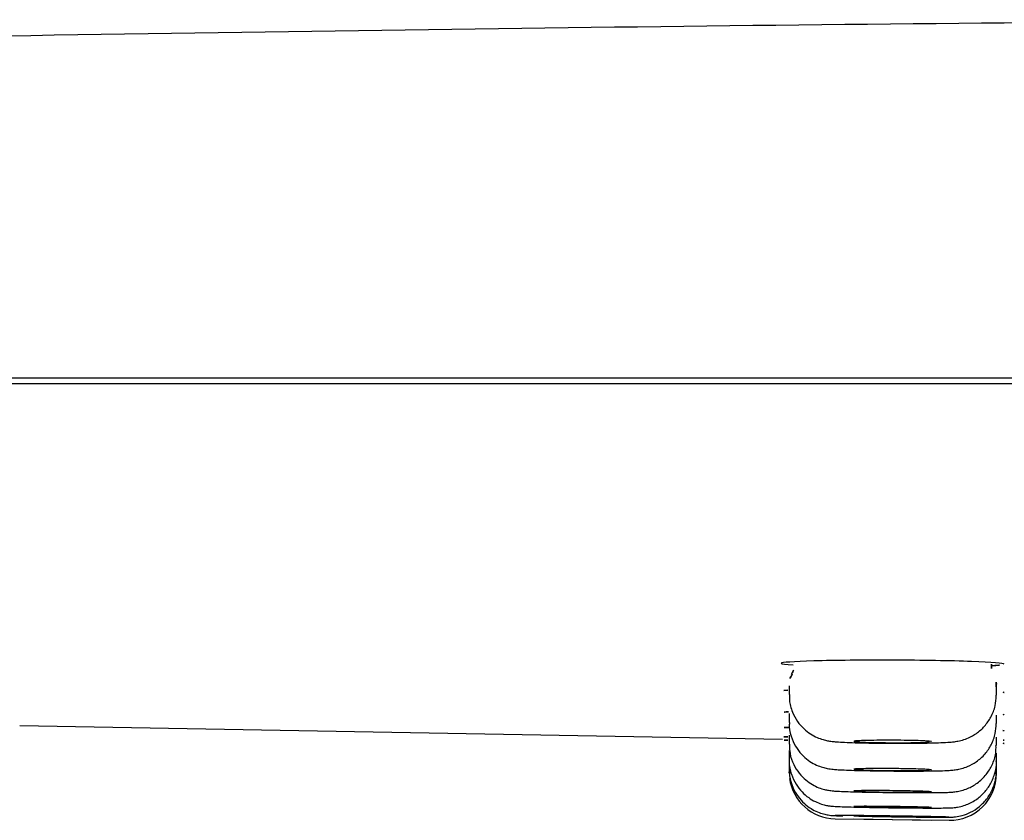
# Model space of a CAD drawing. Extents: x 398083 to 399243, y 7245394 to 7245899.
# Drawn here: x 398986 to 398986, y 7245456 to 7245456 of the extents above; entities that cross this region are included whole.
import ezdxf

# ---------------------------------------------------------------- set-up
doc = ezdxf.new("R2010")
doc.units = 0

msp = doc.modelspace()

# ---------------------------------------------------------------- linework, layer by layer
at = {"linetype": 'Continuous'}
for p, q in [((398985.6752057719, 7245455.65824212), (398985.4486057719, 7245455.65824212)), ((398985.455667772, 7245455.658142115), (398985.6679237725, 7245455.658142122)), ((398985.521905772, 7245455.652304899), (398985.521905772, 7245455.652137232)), ((398985.5259057719, 7245455.652129077), (398985.5259057719, 7245455.652290055)), ((398985.521905772, 7245455.651770467), (398985.521905772, 7245455.651599168)), ((398985.5259057719, 7245455.651582707), (398985.5259057719, 7245455.651740413)), ((398985.50706203, 7245455.651539701), (398985.5217785373, 7245455.651276004)), ((398985.521905772, 7245455.651354802), (398985.521905772, 7245455.651180673)), ((398985.5259057719, 7245455.65115775), (398985.5259057719, 7245455.651312914)), ((398985.521905772, 7245455.651058335), (398985.521905772, 7245455.651057911)), ((398985.521905772, 7245455.651057911), (398985.521905772, 7245455.650881758)), ((398985.5259057719, 7245455.651007567), (398985.5259057719, 7245455.651007976)), ((398985.5259057719, 7245455.650854217), (398985.5259057719, 7245455.651007567)), ((398985.521905772, 7245455.650879996), (398985.521905772, 7245455.650879804)), ((398985.521905772, 7245455.650879804), (398985.521905772, 7245455.650702433)), ((398985.5259057719, 7245455.650824382), (398985.5259057719, 7245455.650824565)), ((398985.5259057719, 7245455.650672121), (398985.5259057719, 7245455.650824382)), ((398985.521905772, 7245455.650702433), (398985.521905772, 7245455.650642713)), ((398985.5259057719, 7245455.650611479), (398985.5259057719, 7245455.650672121)), ((398985.5227925537, 7245455.649743021), (398985.5249931244, 7245455.649711376)), ((398985.5231558138, 7245455.649737671), (398985.5246556748, 7245455.64971611))]:
    msp.add_line(p, q, dxfattribs=at)
for centre, radius, start, end in [((398985.5216802914, 7245455.652697695), 0.0003204859352794955, 328.8341300335842, 7.723554160346418), ((398985.5261487205, 7245455.652683718), 0.0003377312324627064, 172.8271353079813, 210.6988674499759), ((398985.5222544356, 7245455.652333532), 0.0003492958724648292, 145.6828444483989, 184.7910359138468), ((398985.5255967699, 7245455.652339636), 0.0003077759572135104, 350.3618750128734, 33.64405174036263), ((398985.5228057721, 7245455.650642924), 0.0008999998558537683, 179.7149985153078, 183.8404275151949), ((398985.5250057716, 7245455.650611287), 0.0008999997240212221, 269.1787353772912, 0.2264640491579022), ((398985.5228057721, 7245455.650642924), 0.0008999998558537683, 187.7980887695893, 269.1731582112104)]:
    msp.add_arc(centre, radius, start, end, dxfattribs=at)
for points, knots in [([(398985.5374090014, 7245455.665164026), (398985.5356168191, 7245455.665157947), (398985.5251373445, 7245455.665121242), (398985.5040763134, 7245455.66483028), (398985.4756751181, 7245455.664280248), (398985.4583736615, 7245455.663765732), (398985.4482839276, 7245455.663461228)], [0, 0, 0, 0, 0.0548305096827577, 0.3735867918066103, 0.6911731743192676, 1, 1, 1, 1]), ([(398985.526055772, 7245455.65272548), (398985.526055772, 7245455.652743761), (398985.5258228339, 7245455.652762623), (398985.5250295099, 7245455.652791058), (398985.5244680574, 7245455.652800436), (398985.5233461066, 7245455.652804123), (398985.5227877014, 7245455.652798596), (398985.5219846145, 7245455.652775871), (398985.521755976, 7245455.652759163), (398985.5217556519, 7245455.652731306), (398985.521836488, 7245455.652720695), (398985.5219841651, 7245455.652710871)], [0, 0, 0, 0, 0.125, 0.125, 0.25, 0.25, 0.375, 0.375, 0.5, 0.5, 0.5737717809118141, 0.5737717809118141, 0.5737717809118141, 0.5737717809118141]), ([(398985.5219137433, 7245455.652137505), (398985.5219115918, 7245455.652097902), (398985.5219067396, 7245455.651990275), (398985.5219605965, 7245455.651805853), (398985.5220588367, 7245455.651621919), (398985.5221818609, 7245455.651480275), (398985.5223130274, 7245455.65137803), (398985.5224412435, 7245455.651309588), (398985.5225567347, 7245455.651268418), (398985.5226493381, 7245455.651247023), (398985.522726563, 7245455.651235116), (398985.5228110224, 7245455.651226494), (398985.522931832, 7245455.651218569), (398985.5231225839, 7245455.651210697), (398985.5233648188, 7245455.651204354), (398985.5236369182, 7245455.651200048), (398985.5238047829, 7245455.651198962), (398985.5238963932, 7245455.651198419)], [0, 0, 0, 0, 0.03713459301216625, 0.1178843335331577, 0.1888352301842077, 0.2524301615028238, 0.3094553127482808, 0.35992933106027, 0.4032282440843047, 0.440075328375795, 0.4742827979359618, 0.5255743089041781, 0.6137041325034125, 0.7114315136315139, 0.8147278667199579, 0.914132869762243, 1, 1, 1, 1]), ([(398985.5238963932, 7245455.651198419), (398985.5239502902, 7245455.651198251), (398985.5240845164, 7245455.651197884), (398985.5243247852, 7245455.651198876), (398985.5245783821, 7245455.651202289), (398985.5247987255, 7245455.651208013), (398985.5249489452, 7245455.651214989), (398985.5250487034, 7245455.651222933), (398985.5251357891, 7245455.651233621), (398985.5252457277, 7245455.651256825), (398985.5253813472, 7245455.651305242), (398985.5255326438, 7245455.651389906), (398985.5256845728, 7245455.651524942), (398985.5258095639, 7245455.651704742), (398985.525891443, 7245455.651914121), (398985.525899165, 7245455.652050972), (398985.5259021461, 7245455.652126963)], [0, 0, 0, 0, 0.05020710867150262, 0.1469568378811175, 0.2446578890315036, 0.3438267886591701, 0.4459368035546432, 0.5075958426258081, 0.5528344102770597, 0.5992534768524098, 0.643600261502058, 0.7050030315130407, 0.7775330936608488, 0.8501082906048424, 0.9291314296347694, 1, 1, 1, 1]), ([(398985.5219132465, 7245455.651599882), (398985.5219109424, 7245455.651567827), (398985.5219043748, 7245455.651465898), (398985.5219539978, 7245455.651285646), (398985.5220489792, 7245455.651098368), (398985.5221703742, 7245455.650953501), (398985.5223007146, 7245455.650848386), (398985.5224290857, 7245455.650777433), (398985.5225448718, 7245455.650734489), (398985.5226377348, 7245455.650712268), (398985.5227067218, 7245455.650701277), (398985.5227734046, 7245455.650693947), (398985.5228623007, 7245455.65068745), (398985.5230064992, 7245455.650680539), (398985.5232176288, 7245455.650673816), (398985.523466313, 7245455.650668323), (398985.5237058195, 7245455.650664847), (398985.5238387694, 7245455.650663641), (398985.5238902693, 7245455.650663189)], [0, 0, 0, 0, 0.02997401068288887, 0.1111866276706838, 0.1823907231308717, 0.2461260804317594, 0.3032321305507282, 0.353734420316498, 0.3969795321360847, 0.4323894891376114, 0.4618135396800154, 0.4984742845632352, 0.5631644177623276, 0.6612810579194419, 0.7553727357527577, 0.854259552694103, 0.9519517205609251, 1, 1, 1, 1]), ([(398985.5238902693, 7245455.650663189), (398985.5239439044, 7245455.650662807), (398985.5240774649, 7245455.650661896), (398985.5243164785, 7245455.650661578), (398985.5245684112, 7245455.65066313), (398985.5247857366, 7245455.650666622), (398985.524938081, 7245455.650671595), (398985.5250352594, 7245455.650677459), (398985.5251234705, 7245455.650686386), (398985.5252357419, 7245455.650708645), (398985.5253715532, 7245455.650754335), (398985.5255325099, 7245455.650842359), (398985.5256909695, 7245455.650984962), (398985.5258161037, 7245455.651171157), (398985.5258936453, 7245455.651377704), (398985.5258990644, 7245455.651510409), (398985.5259008083, 7245455.651581085)], [0, 0, 0, 0, 0.04958420918363381, 0.145112144046408, 0.2414519401786898, 0.3390336047523663, 0.438718792376932, 0.5084046654046226, 0.5579686680372368, 0.5973144505605311, 0.6416636430698726, 0.7067904892120596, 0.78370054476666, 0.8559697557260958, 0.9346339734350445, 1, 1, 1, 1]), ([(398985.5219139961, 7245455.651179652), (398985.5219137882, 7245455.651113587), (398985.5219152591, 7245455.650986776), (398985.5219865002, 7245455.650790185), (398985.5220931385, 7245455.650620162), (398985.5222190646, 7245455.650491242), (398985.5223496062, 7245455.650399968), (398985.5224738554, 7245455.650340612), (398985.5225821441, 7245455.650306457), (398985.5226635131, 7245455.650290213), (398985.5227202376, 7245455.650282546), (398985.5227770729, 7245455.650277115), (398985.5228555459, 7245455.650272134), (398985.5229900004, 7245455.650266352), (398985.5231926776, 7245455.650260302), (398985.5234353995, 7245455.650254915), (398985.5236813805, 7245455.650250882), (398985.5238231361, 7245455.650249198), (398985.5238856847, 7245455.650248472)], [0, 0, 0, 0, 0.06133633344028198, 0.1378848785402738, 0.2056013359907259, 0.2663253490490795, 0.3204747870201108, 0.3678145266927925, 0.4073478105277556, 0.4386105739405087, 0.4630346189839187, 0.4953734716777378, 0.557855355607065, 0.654450794335277, 0.7473126546519335, 0.8450154605655219, 0.9418732640963362, 1, 1, 1, 1]), ([(398985.523905772, 7245455.651256481), (398985.523821867, 7245455.651256783), (398985.5237368032, 7245455.651256626), (398985.5236576253, 7245455.651256029), (398985.5235784478, 7245455.651255431), (398985.5235029728, 7245455.651254375), (398985.5234374459, 7245455.651252951), (398985.5233719081, 7245455.651251526), (398985.5233145148, 7245455.651249693), (398985.5232700094, 7245455.651247606), (398985.5232254841, 7245455.651245517), (398985.5231926306, 7245455.651243116), (398985.5231741613, 7245455.651240599), (398985.5231619786, 7245455.65123894), (398985.5231558331, 7245455.6512372), (398985.523155833, 7245455.651235444)], [0, 0, 0, 0, 0.05366661260721389, 0.05366661260721389, 0.05366661260721389, 0.1073327089539469, 0.1073327089539469, 0.1073327089539469, 0.1610074714625013, 0.1610074714625013, 0.1610074714625013, 0.2147062943288324, 0.2147062943288324, 0.2147062943288324, 0.250127561145534, 0.250127561145534, 0.250127561145534, 0.250127561145534]), ([(398985.5231607707, 7245455.651232716), (398985.5231704505, 7245455.65123005), (398985.5231946726, 7245455.651227348), (398985.5232314333, 7245455.65122483), (398985.5232681943, 7245455.651222313), (398985.523318509, 7245455.65121991), (398985.5233782129, 7245455.651217819), (398985.5234378992, 7245455.651215729), (398985.523508617, 7245455.651213894), (398985.5235845083, 7245455.651212464), (398985.5236603637, 7245455.651211035), (398985.5237434814, 7245455.651209974), (398985.5238269735, 7245455.651209367), (398985.5239104282, 7245455.651208761), (398985.5239965594, 7245455.651208594), (398985.5240782315, 7245455.651208883), (398985.5241598847, 7245455.651209172), (398985.5242393325, 7245455.651209924), (398985.5243099986, 7245455.651211079), (398985.5243806711, 7245455.651212234), (398985.5244445088, 7245455.651213825), (398985.5244962337, 7245455.65121572), (398985.5245479782, 7245455.651217616), (398985.5245890273, 7245455.65121987), (398985.5246159911, 7245455.651222293)], [0.2684313396415853, 0.2684313396415853, 0.2684313396415853, 0.2684313396415853, 0.3221735189969423, 0.3221735189969423, 0.3221735189969423, 0.3759165221433819, 0.3759165221433819, 0.3759165221433819, 0.4296437490450234, 0.4296437490450234, 0.4296437490450234, 0.4833453137236325, 0.4833453137236325, 0.4833453137236325, 0.5370222916532227, 0.5370222916532227, 0.5370222916532227, 0.5906864181826037, 0.5906864181826037, 0.5906864181826037, 0.6443552189875829, 0.6443552189875829, 0.6443552189875829, 0.6980444657978784, 0.6980444657978784, 0.6980444657978784, 0.6980444657978784]), ([(398985.5238856847, 7245455.650248472), (398985.5239390545, 7245455.650247924), (398985.5240719424, 7245455.650246593), (398985.5243096435, 7245455.650245191), (398985.524559889, 7245455.650245137), (398985.52477393, 7245455.650246616), (398985.5249340311, 7245455.650249911), (398985.5250225361, 7245455.650253398), (398985.5251200462, 7245455.650261866), (398985.5252351047, 7245455.650283846), (398985.5253775883, 7245455.650331851), (398985.5255478297, 7245455.650426741), (398985.5257122794, 7245455.650584023), (398985.5258328367, 7245455.650781337), (398985.525899241, 7245455.650980047), (398985.5258991533, 7245455.65110109), (398985.5258983776, 7245455.651157128)], [0, 0, 0, 0, 0.04892289909443764, 0.1431564711640867, 0.2380720879953122, 0.3340159433893192, 0.4312960271766204, 0.5176265061997161, 0.5618604280440347, 0.6020955664363857, 0.6438836921378813, 0.7156141923076464, 0.7971949284445682, 0.870072848725062, 0.9486307118266106, 1, 1, 1, 1]), ([(398985.5246557709, 7245455.651229822), (398985.5246557709, 7245455.651229901), (398985.5246557582, 7245455.65122998), (398985.5246557329, 7245455.65123006), (398985.5246548752, 7245455.65123274), (398985.5246395029, 7245455.651235508), (398985.524610888, 7245455.651238134), (398985.5245822697, 7245455.65124076), (398985.5245396153, 7245455.651243317), (398985.5244864543, 7245455.651245588), (398985.5244333048, 7245455.65124786), (398985.524368186, 7245455.65124991), (398985.5242964905, 7245455.651251568), (398985.524224828, 7245455.651253223), (398985.5241446169, 7245455.651254534), (398985.5240625038, 7245455.651255389), (398985.5240111304, 7245455.651255924), (398985.5239583076, 7245455.651256292), (398985.523905772, 7245455.651256481)], [0.750169780542981, 0.750169780542981, 0.750169780542981, 0.750169780542981, 0.751761134386127, 0.751761134386127, 0.751761134386127, 0.8055000550002763, 0.8055000550002763, 0.8055000550002763, 0.8592459911559591, 0.8592459911559591, 0.8592459911559591, 0.9129804280435871, 0.9129804280435871, 0.9129804280435871, 0.9666900050271626, 0.9666900050271626, 0.9666900050271626, 1, 1, 1, 1]), ([(398985.5219106384, 7245455.650883644), (398985.5219089241, 7245455.650867568), (398985.5218996465, 7245455.650777589), (398985.5219414809, 7245455.650606058), (398985.5220293032, 7245455.650411535), (398985.5221474278, 7245455.650259623), (398985.5222762112, 7245455.650148308), (398985.5224052356, 7245455.650071856), (398985.5225232571, 7245455.650024571), (398985.5226214836, 7245455.649999247), (398985.5226895149, 7245455.649988373), (398985.5227329784, 7245455.649983572), (398985.5227775805, 7245455.649979986), (398985.5228419713, 7245455.649976548), (398985.5229597321, 7245455.649972155), (398985.5231499874, 7245455.649967025), (398985.5233834695, 7245455.649962035), (398985.5236415821, 7245455.64995756), (398985.523799642, 7245455.649955383), (398985.523882618, 7245455.649954257)], [0, 0, 0, 0, 0.01487586049490194, 0.09682547219766612, 0.168345852130802, 0.2321894823637039, 0.2893573619815349, 0.3399291664745992, 0.3834074370983348, 0.4184293758124353, 0.4441505811419266, 0.46314378266011, 0.4892588066126298, 0.5453084855658112, 0.6402406725759081, 0.7318711535312146, 0.8283983244518033, 0.9235065438871718, 1, 1, 1, 1]), ([(398985.523882618, 7245455.649954257), (398985.5239357191, 7245455.649953593), (398985.5240679258, 7245455.649951964), (398985.524304275, 7245455.649949695), (398985.5245527347, 7245455.649948273), (398985.5247634923, 7245455.649947996), (398985.5249300537, 7245455.649949552), (398985.525003346, 7245455.649950632), (398985.5250859845, 7245455.649956236), (398985.5251695269, 7245455.64996682), (398985.5253110411, 7245455.650000728), (398985.5254863134, 7245455.650081975), (398985.5256567725, 7245455.650220574), (398985.5257914218, 7245455.650396017), (398985.5258766616, 7245455.65060161), (398985.5259147733, 7245455.650770044), (398985.5259041872, 7245455.650850215), (398985.5259032904, 7245455.650856938)], [0, 0, 0, 0, 0.04814126602337609, 0.1408500273518028, 0.2341181740583064, 0.3282109129835843, 0.4229343052990972, 0.5239167824610313, 0.551733776353513, 0.5791538632790659, 0.6214609594702105, 0.6974765818558296, 0.7702075497160666, 0.8387457375886631, 0.9149499583692395, 0.9938514695812356, 1, 1, 1, 1]), ([(398985.5219137358, 7245455.650702162), (398985.5219121529, 7245455.65065369), (398985.5219097242, 7245455.650539993), (398985.5219684877, 7245455.650352012), (398985.5220691657, 7245455.650173451), (398985.5221923701, 7245455.650036611), (398985.5223223351, 7245455.649938405), (398985.5224486943, 7245455.649873009), (398985.522561214, 7245455.649834222), (398985.5226498336, 7245455.649815084), (398985.5227082762, 7245455.64980746), (398985.5227398067, 7245455.64980463), (398985.5227650839, 7245455.649802908), (398985.5228007513, 7245455.649801162), (398985.5228511032, 7245455.64979947), (398985.5229105065, 7245455.649797888), (398985.5229405214, 7245455.64979715)], [0, 0, 0, 0, 0.05052631106852666, 0.1386411026279861, 0.2162190069852054, 0.2856892998185639, 0.3476901156770673, 0.4020642853203637, 0.4480780849177706, 0.4841154520936802, 0.5064901157320748, 0.5213110386672973, 0.5382918196625522, 0.5701000950916278, 0.6501262887852272, 0.7150037973224198, 0.7150037973224198, 0.7150037973224198, 0.7150037973224198]), ([(398985.523905772, 7245455.6507096), (398985.5238218587, 7245455.650710225), (398985.5237367855, 7245455.65071049), (398985.5236575973, 7245455.650710375), (398985.5235784091, 7245455.65071026), (398985.5235029222, 7245455.650709761), (398985.5234373863, 7245455.650708922), (398985.5233718484, 7245455.650708084), (398985.5233144548, 7245455.650706882), (398985.5232699529, 7245455.650705417), (398985.5232254405, 7245455.650703951), (398985.5231925985, 7245455.650702181), (398985.5231741404, 7245455.650700253), (398985.5231619715, 7245455.650698982), (398985.5231558331, 7245455.65069762), (398985.5231558331, 7245455.650696215)], [0, 0, 0, 0, 0.05367734193459542, 0.05367734193459542, 0.05367734193459542, 0.1073546418571187, 0.1073546418571187, 0.1073546418571187, 0.1610334082401923, 0.1610334082401923, 0.1610334082401923, 0.2147247990714403, 0.2147247990714403, 0.2147247990714403, 0.2501220092921603, 0.2501220092921603, 0.2501220092921603, 0.2501220092921603]), ([(398985.5231607762, 7245455.650694009), (398985.5231704593, 7245455.650691831), (398985.5231946781, 7245455.650689559), (398985.5232314273, 7245455.650687376), (398985.523268181, 7245455.650685192), (398985.5233184823, 7245455.650683039), (398985.5233781671, 7245455.650681091), (398985.5234378462, 7245455.650679145), (398985.5235085539, 7245455.650677351), (398985.5235844342, 7245455.650675859), (398985.5236602936, 7245455.650674367), (398985.5237434162, 7245455.650673136), (398985.5238269151, 7245455.650672269), (398985.5239103857, 7245455.650671402), (398985.5239965354, 7245455.650670875), (398985.5240782265, 7245455.650670733), (398985.5241598969, 7245455.650670591), (398985.5242393636, 7245455.65067083), (398985.5243100456, 7245455.650671434), (398985.5243807239, 7245455.650672036), (398985.5244445676, 7245455.650673019), (398985.524496294, 7245455.6506743), (398985.5245480294, 7245455.650675583), (398985.5245890701, 7245455.650677199), (398985.524616024, 7245455.650679016)], [0.2684343414718859, 0.2684343414718859, 0.2684343414718859, 0.2684343414718859, 0.322159755140856, 0.322159755140856, 0.322159755140856, 0.3758919942462423, 0.3758919942462423, 0.3758919942462423, 0.429619075988076, 0.429619075988076, 0.429619075988076, 0.4833311522037397, 0.4833311522037397, 0.4833311522037397, 0.5370247666375917, 0.5370247666375917, 0.5370247666375917, 0.5907044785690763, 0.5907044785690763, 0.5907044785690763, 0.6443810384331274, 0.6443810384331274, 0.6443810384331274, 0.6980667607933209, 0.6980667607933209, 0.6980667607933209, 0.6980667607933209]), ([(398985.5238810485, 7245455.649780546), (398985.5239338779, 7245455.649779813), (398985.5240653885, 7245455.649778001), (398985.5243003948, 7245455.649775087), (398985.5245467684, 7245455.6497725), (398985.5247549753, 7245455.649770813), (398985.5249130441, 7245455.649770241), (398985.5249842327, 7245455.649770521), (398985.5250311574, 7245455.649771667), (398985.5250687512, 7245455.649773636), (398985.5251400325, 7245455.649780235), (398985.5252602147, 7245455.649803932), (398985.5254193912, 7245455.649865353), (398985.5255885741, 7245455.649974771), (398985.5257399897, 7245455.65013521), (398985.5258490865, 7245455.650334358), (398985.5259046902, 7245455.650524242), (398985.5258999334, 7245455.650632272), (398985.5258977895, 7245455.65067232)], [0, 0, 0, 0, 0.04731339890717717, 0.138409511983488, 0.2299492601656922, 0.3221209370164616, 0.4142763946571835, 0.5092871197913489, 0.5382301532105116, 0.553778932618437, 0.5722145437001241, 0.6173411392348414, 0.6725003694300378, 0.7402842478719948, 0.8139431320577952, 0.8868662633381089, 0.9640937158791255, 1, 1, 1, 1]), ([(398985.5246557709, 7245455.650684857), (398985.5246557709, 7245455.650684921), (398985.524655758, 7245455.650684985), (398985.5246557322, 7245455.65068505), (398985.5246548672, 7245455.650687196), (398985.5246394939, 7245455.650689481), (398985.5246108859, 7245455.65069171), (398985.5245822724, 7245455.650693941), (398985.5245396296, 7245455.650696179), (398985.5244864873, 7245455.650698238), (398985.5244333468, 7245455.650700296), (398985.5243682408, 7245455.650702232), (398985.5242965608, 7245455.650703885), (398985.5242248984, 7245455.650705536), (398985.5241446873, 7245455.65070695), (398985.5240625729, 7245455.650708009), (398985.5240111777, 7245455.650708673), (398985.5239583313, 7245455.650709208), (398985.523905772, 7245455.6507096)], [0.750165006200883, 0.750165006200883, 0.750165006200883, 0.750165006200883, 0.7517700479337416, 0.7517700479337416, 0.7517700479337416, 0.8054915311829369, 0.8054915311829369, 0.8054915311829369, 0.8592236783904171, 0.8592236783904171, 0.8592236783904171, 0.9129541530875895, 0.9129541530875895, 0.9129541530875895, 0.9666714090218794, 0.9666714090218794, 0.9666714090218794, 1, 1, 1, 1]), ([(398985.523905772, 7245455.650283182), (398985.5238218488, 7245455.650284059), (398985.5237367653, 7245455.650284673), (398985.5236575673, 7245455.650284973), (398985.523578369, 7245455.650285273), (398985.5235028719, 7245455.650285267), (398985.5234373287, 7245455.650284959), (398985.5233717887, 7245455.65028465), (398985.5233143941, 7245455.650284029), (398985.5232698952, 7245455.650283148), (398985.5232253931, 7245455.650282266), (398985.5231925615, 7245455.6502811), (398985.5231741152, 7245455.650279744), (398985.523161963, 7245455.65027885), (398985.5231558332, 7245455.65027786), (398985.5231558331, 7245455.650276807)], [0, 0, 0, 0, 0.05368825577450185, 0.05368825577450185, 0.05368825577450185, 0.1073767479976397, 0.1073767479976397, 0.1073767479976397, 0.1610623319558812, 0.1610623319558812, 0.1610623319558812, 0.2147517620505406, 0.2147517620505406, 0.2147517620505406, 0.2501215669629637, 0.2501215669629637, 0.2501215669629637, 0.2501215669629637]), ([(398985.5231607865, 7245455.650275126), (398985.5231704779, 7245455.650273446), (398985.5231947, 7245455.650271622), (398985.5232314463, 7245455.650269805), (398985.5232681987, 7245455.650267988), (398985.5233184931, 7245455.650266128), (398985.5233781654, 7245455.650264376), (398985.5234378396, 7245455.650262623), (398985.5235085386, 7245455.650260933), (398985.5235844079, 7245455.650259444), (398985.5236602684, 7245455.650257954), (398985.523743391, 7245455.650256625), (398985.5238268902, 7245455.650255568), (398985.5239103714, 7245455.650254511), (398985.5239965322, 7245455.650253696), (398985.5240782344, 7245455.650253193), (398985.5241599185, 7245455.65025269), (398985.5242393994, 7245455.650252483), (398985.524310093, 7245455.650252593), (398985.5243807776, 7245455.650252702), (398985.5244446268, 7245455.65025313), (398985.5244963546, 7245455.650253842), (398985.5245480835, 7245455.650254552), (398985.5245891172, 7245455.650255566), (398985.5246160611, 7245455.6502568)], [0.2684515030876837, 0.2684515030876837, 0.2684515030876837, 0.2684515030876837, 0.3221635817158069, 0.3221635817158069, 0.3221635817158069, 0.3758847350828351, 0.3758847350828351, 0.3758847350828351, 0.4296077649102122, 0.4296077649102122, 0.4296077649102122, 0.4833245795081668, 0.4833245795081668, 0.4833245795081668, 0.537029697581762, 0.537029697581762, 0.537029697581762, 0.5907227139098153, 0.5907227139098153, 0.5907227139098153, 0.644408583387661, 0.644408583387661, 0.644408583387661, 0.6980955018595435, 0.6980955018595435, 0.6980955018595435, 0.6980955018595435]), ([(398985.5246557709, 7245455.650260986), (398985.5246557709, 7245455.650261035), (398985.5246557576, 7245455.650261084), (398985.5246557311, 7245455.650261132), (398985.524654855, 7245455.650262747), (398985.5246394748, 7245455.650264534), (398985.5246108656, 7245455.650266345), (398985.5245822507, 7245455.650268156), (398985.5245396122, 7245455.65027004), (398985.5244864806, 7245455.650271841), (398985.524433345, 7245455.650273643), (398985.5243682486, 7245455.650275409), (398985.5242965817, 7245455.650276996), (398985.5242249207, 7245455.650278582), (398985.524144713, 7245455.650280032), (398985.5240626021, 7245455.650281226), (398985.5240111974, 7245455.650281973), (398985.5239583412, 7245455.650282633), (398985.523905772, 7245455.650283182)], [0.7501653992339545, 0.7501653992339545, 0.7501653992339545, 0.7501653992339545, 0.7517912680842291, 0.7517912680842291, 0.7517912680842291, 0.8054997635467777, 0.8054997635467777, 0.8054997635467777, 0.8592191835599896, 0.8592191835599896, 0.8592191835599896, 0.9129428574981081, 0.9129428574981081, 0.9129428574981081, 0.9666622762693596, 0.9666622762693596, 0.9666622762693596, 1, 1, 1, 1]), ([(398985.5246557107, 7245455.649958231), (398985.5246557108, 7245455.649958598), (398985.5246540605, 7245455.649958987), (398985.524650745, 7245455.649959393), (398985.5246410429, 7245455.649960578), (398985.5246168131, 7245455.649961941), (398985.5245800634, 7245455.649963368), (398985.5245433079, 7245455.649964794), (398985.524493015, 7245455.649966324), (398985.5244333491, 7245455.649967829), (398985.5243736775, 7245455.649969334), (398985.5243029851, 7245455.649970857), (398985.5242271257, 7245455.649972271), (398985.5241512664, 7245455.649973686), (398985.5240681475, 7245455.649975031), (398985.5239846528, 7245455.649976196), (398985.5239011664, 7245455.649977361), (398985.5238150012, 7245455.649978378), (398985.523733295, 7245455.649979164), (398985.5236516012, 7245455.64997995), (398985.5235721114, 7245455.649980526), (398985.5235014106, 7245455.649980847), (398985.5234307196, 7245455.649981167), (398985.5233668653, 7245455.649981239), (398985.5233151362, 7245455.649981058), (398985.5232634106, 7245455.649980878), (398985.5232223819, 7245455.649980438), (398985.5231954465, 7245455.649979776), (398985.5231685102, 7245455.649979115), (398985.5231549251, 7245455.649978211), (398985.523155814, 7245455.649977142), (398985.523156703, 7245455.649976072), (398985.5231720937, 7245455.649974805), (398985.5232007101, 7245455.649973447), (398985.5232293308, 7245455.649972087), (398985.5232719706, 7245455.649970598), (398985.5233250981, 7245455.649969101), (398985.5233782321, 7245455.649967604), (398985.523443322, 7245455.649966058), (398985.5235149782, 7245455.649964592), (398985.523586637, 7245455.649963127), (398985.5236668392, 7245455.6499617), (398985.523748943, 7245455.649960431), (398985.5238003477, 7245455.649959637), (398985.5238532034, 7245455.649958893), (398985.523905772, 7245455.649958222)], [0.2501251057626293, 0.2501251057626293, 0.2501251057626293, 0.2501251057626293, 0.2684768438137168, 0.2684768438137168, 0.2684768438137168, 0.3221795978443481, 0.3221795978443481, 0.3221795978443481, 0.3758908065453824, 0.3758908065453824, 0.3758908065453824, 0.4296074481571407, 0.4296074481571407, 0.4296074481571407, 0.4833241478978172, 0.4833241478978172, 0.4833241478978172, 0.5370355659536018, 0.5370355659536018, 0.5370355659536018, 0.5907387141727786, 0.5907387141727786, 0.5907387141727786, 0.6444342057283168, 0.6444342057283168, 0.6444342057283168, 0.6981259465464932, 0.6981259465464932, 0.6981259465464932, 0.7518194436791933, 0.7518194436791933, 0.7518194436791933, 0.805519453983997, 0.805519453983997, 0.805519453983997, 0.8592279431736778, 0.8592279431736778, 0.8592279431736778, 0.9129432066804045, 0.9129432066804045, 0.9129432066804045, 0.966660555266943, 0.966660555266943, 0.966660555266943, 1, 1, 1, 1]), ([(398985.523905772, 7245455.649958222), (398985.5239897051, 7245455.649957152), (398985.5240747982, 7245455.649956251), (398985.5241540048, 7245455.649955596), (398985.5242332117, 7245455.649954939), (398985.5243087167, 7245455.649954509), (398985.5243742655, 7245455.649954342), (398985.5244398083, 7245455.649954175), (398985.5244972045, 7245455.649954265), (398985.5245417008, 7245455.649954606), (398985.5245861956, 7245455.649954947), (398985.5246190187, 7245455.649955546), (398985.524637454, 7245455.649956356)], [0, 0, 0, 0, 0.05369821104231327, 0.05369821104231327, 0.05369821104231327, 0.1073967775202652, 0.1073967775202652, 0.1073967775202652, 0.161090399252134, 0.161090399252134, 0.161090399252134, 0.2147818322157812, 0.2147818322157812, 0.2147818322157812, 0.2147818322157812]), ([(398985.5249914763, 7245455.649772491), (398985.5249905084, 7245455.649772607), (398985.524989192, 7245455.649772727), (398985.5249875254, 7245455.649772851), (398985.5249746263, 7245455.649773813), (398985.5249403983, 7245455.649775068), (398985.5248876781, 7245455.649776512), (398985.5248349545, 7245455.649777955), (398985.5247622819, 7245455.649779627), (398985.5246756815, 7245455.649781389), (398985.5245890801, 7245455.649783151), (398985.5244861617, 7245455.649785051), (398985.5243754514, 7245455.649786933), (398985.5242647384, 7245455.649788815), (398985.5241431792, 7245455.64979073), (398985.5240208409, 7245455.649792521), (398985.5239442905, 7245455.649793643), (398985.5238663718, 7245455.649794731), (398985.5237896433, 7245455.649795753), (398985.5236670455, 7245455.649797385), (398985.5235447579, 7245455.649798878), (398985.523432904, 7245455.64980011), (398985.5233210574, 7245455.649801342), (398985.5232165593, 7245455.649802347), (398985.5231280614, 7245455.649803041), (398985.5230395652, 7245455.649803735), (398985.5229646286, 7245455.649804139), (398985.522909458, 7245455.649804216), (398985.5228542851, 7245455.649804293), (398985.5228173583, 7245455.649804047), (398985.522801737, 7245455.649803498), (398985.5227985612, 7245455.649803386), (398985.5227962482, 7245455.649803261), (398985.5227947942, 7245455.649803123)], [0.2579161892216357, 0.2579161892216357, 0.2579161892216357, 0.2579161892216357, 0.264855187640998, 0.264855187640998, 0.264855187640998, 0.318562092018509, 0.318562092018509, 0.318562092018509, 0.3722723797375562, 0.3722723797375562, 0.3722723797375562, 0.4259832636581233, 0.4259832636581233, 0.4259832636581233, 0.4796953826354207, 0.4796953826354207, 0.4796953826354207, 0.5130118344588996, 0.5130118344588996, 0.5130118344588996, 0.56671267961319, 0.56671267961319, 0.56671267961319, 0.6204099657725601, 0.6204099657725601, 0.6204099657725601, 0.6741063959848301, 0.6741063959848301, 0.6741063959848301, 0.7278050982944436, 0.7278050982944436, 0.7278050982944436, 0.7387219214549979, 0.7387219214549979, 0.7387219214549979, 0.7387219214549979]), ([(398985.5246557106, 7245455.649776597), (398985.5246557107, 7245455.649776781), (398985.5246540561, 7245455.649776988), (398985.5246507318, 7245455.649777216), (398985.5246410174, 7245455.649777883), (398985.5246167768, 7245455.649778748), (398985.5245800185, 7245455.64977974), (398985.5245432565, 7245455.649780732), (398985.5244929606, 7245455.649781878), (398985.5244332959, 7245455.649783084), (398985.5243736246, 7245455.649784289), (398985.5243029367, 7245455.649785588), (398985.5242270856, 7245455.649786872), (398985.5241512287, 7245455.649788155), (398985.5240681156, 7245455.64978946), (398985.5239846285, 7245455.649790677), (398985.523901141, 7245455.649791895), (398985.5238149767, 7245455.64979306), (398985.523733272, 7245455.649794076), (398985.5236515727, 7245455.649795091), (398985.5235720787, 7245455.649795985), (398985.523501375, 7245455.649796684), (398985.5234306791, 7245455.649797384), (398985.5233668213, 7245455.649797907), (398985.5233150919, 7245455.649798212), (398985.5232633678, 7245455.649798516), (398985.5232223428, 7245455.64979861), (398985.5231954146, 7245455.649798485), (398985.5231684878, 7245455.649798359), (398985.5231549136, 7245455.649798011), (398985.5231558152, 7245455.64979747), (398985.5231567168, 7245455.649796928), (398985.5231721196, 7245455.649796178), (398985.5232007466, 7245455.649795279), (398985.5232293761, 7245455.649794381), (398985.5232720217, 7245455.649793311), (398985.5233251512, 7245455.649792157), (398985.5233782868, 7245455.649791003), (398985.5234433741, 7245455.649789735), (398985.5235150237, 7245455.649788455), (398985.5235866799, 7245455.649787176), (398985.523666876, 7245455.649785852), (398985.5237489711, 7245455.649784592), (398985.5238003674, 7245455.649783803), (398985.5238532134, 7245455.649783029), (398985.523905772, 7245455.649782293)], [0.2501308165647463, 0.2501308165647463, 0.2501308165647463, 0.2501308165647463, 0.2685064454483825, 0.2685064454483825, 0.2685064454483825, 0.3222037916439689, 0.3222037916439689, 0.3222037916439689, 0.3759066018023848, 0.3759066018023848, 0.3759066018023848, 0.4296155655766731, 0.4296155655766731, 0.4296155655766731, 0.4833286890585752, 0.4833286890585752, 0.4833286890585752, 0.5370421825788345, 0.5370421825788345, 0.5370421825788345, 0.5907521104800203, 0.5907521104800203, 0.5907521104800203, 0.6444560892939334, 0.6444560892939334, 0.6444560892939334, 0.6981543147576185, 0.6981543147576185, 0.6981543147576185, 0.7518494848588348, 0.7518494848588348, 0.7518494848588348, 0.8055456450432086, 0.8055456450432086, 0.8055456450432086, 0.8592464352521549, 0.8592464352521549, 0.8592464352521549, 0.912953487364829, 0.912953487364829, 0.912953487364829, 0.9666656823218776, 0.9666656823218776, 0.9666656823218776, 1, 1, 1, 1]), ([(398985.5235102255, 7245455.649786192), (398985.5235126746, 7245455.649786152), (398985.5235151263, 7245455.649786112), (398985.5235175805, 7245455.649786072), (398985.5236409752, 7245455.649784059), (398985.5237745748, 7245455.649782044), (398985.5239058459, 7245455.649780215)], [0.9414991638000392, 0.9414991638000392, 0.9414991638000392, 0.9414991638000392, 0.9426378111457436, 0.9426378111457436, 0.9426378111457436, 1, 1, 1, 1]), ([(398985.523905772, 7245455.649782293), (398985.5239897143, 7245455.64978112), (398985.5240748156, 7245455.649780022), (398985.5241540288, 7245455.649779092), (398985.5242332423, 7245455.649778161), (398985.5243087524, 7245455.649777372), (398985.5243743045, 7245455.64977679), (398985.5244398509, 7245455.649776208), (398985.5244972489, 7245455.649775818), (398985.5245417438, 7245455.64977565), (398985.5245862344, 7245455.649775483), (398985.5246190515, 7245455.649775534), (398985.5246374773, 7245455.649775798)], [0, 0, 0, 0, 0.05370621154060545, 0.05370621154060545, 0.05370621154060545, 0.1074127344976936, 0.1074127344976936, 0.1074127344976936, 0.16111469327477, 0.16111469327477, 0.16111469327477, 0.2148114663901428, 0.2148114663901428, 0.2148114663901428, 0.2148114663901428])]:
    msp.add_open_spline(points, degree=3, knots=knots, dxfattribs=at)
for points in [[(398985.5258242953, 7245455.652695398), (398985.5259737836, 7245455.652704305), (398985.526055772, 7245455.652714647), (398985.526055772, 7245455.65272548)], [(398985.5218836003, 7245455.652224937), (398985.5218001445, 7245455.652219737), (398985.521755969, 7245455.652213921), (398985.5217557727, 7245455.652207773)], [(398985.526055772, 7245455.652175137), (398985.526055772, 7245455.652181908), (398985.5260058294, 7245455.652189002), (398985.5259128244, 7245455.652195973)], [(398985.5218952097, 7245455.651805231), (398985.5218042484, 7245455.651801649), (398985.5217559779, 7245455.651797342), (398985.5217557727, 7245455.651792523)], [(398985.526055772, 7245455.651747096), (398985.526055772, 7245455.651752214), (398985.5260050521, 7245455.651757819), (398985.5259106607, 7245455.651763538)], [(398985.5218980697, 7245455.651503656), (398985.521805262, 7245455.651501785), (398985.5217559801, 7245455.65149917), (398985.5217557727, 7245455.651495925)], [(398985.526055772, 7245455.651441365), (398985.526055772, 7245455.651444858), (398985.52600261, 7245455.651448986), (398985.5259038544, 7245455.651453444)], [(398985.5218835934, 7245455.651320716), (398985.5218001458, 7245455.651320435), (398985.5217559692, 7245455.651319522), (398985.5217557727, 7245455.651317989)], [(398985.5218835723, 7245455.65125687), (398985.5218067682, 7245455.651257984), (398985.5217632367, 7245455.651258617), (398985.5217566502, 7245455.651258713)], [(398985.526055772, 7245455.651257955), (398985.526055772, 7245455.651259647), (398985.5260058298, 7245455.651262014), (398985.5259128386, 7245455.651264866)], [(398985.526055772, 7245455.651196878), (398985.526055772, 7245455.651196877), (398985.5260075252, 7245455.651197566), (398985.5259175765, 7245455.651198851)]]:
    msp.add_open_spline(points, degree=3, dxfattribs=at)

doc.saveas('drawing.dxf')
